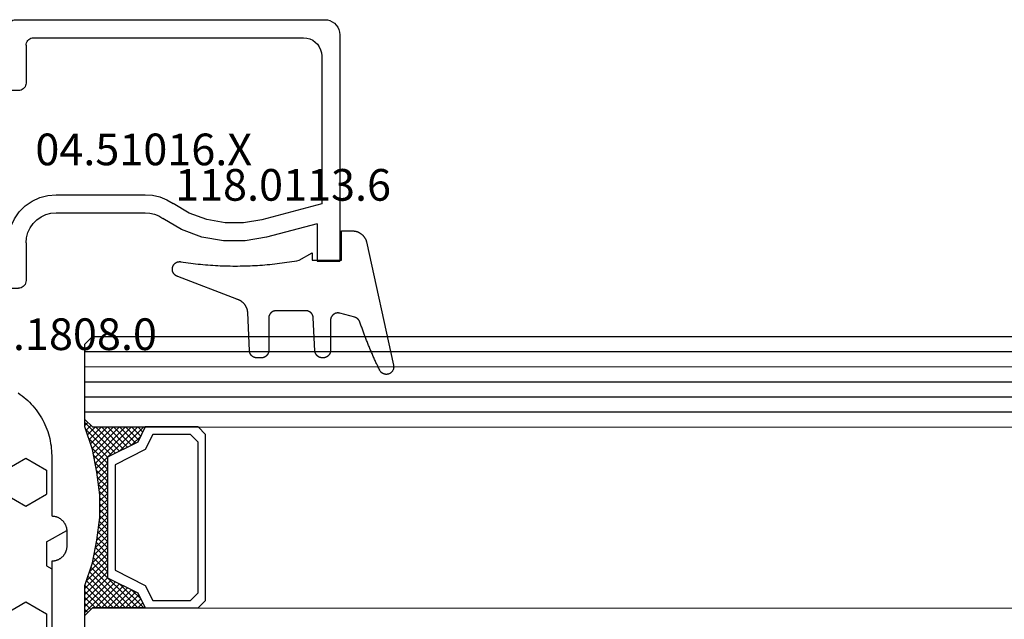
# Model space of a CAD drawing. Units: millimetres. Extents: x 0 to 4309, y -4503 to -50.
# Drawn here: x 2028 to 2093, y -4056 to -4016 of the extents above; entities that cross this region are included whole.
import ezdxf
from ezdxf.enums import TextEntityAlignment as Align

# ---------------------------------------------------------------- set-up
doc = ezdxf.new("R2010")
doc.units = ezdxf.units.MM
for name, color, linetype in [('CrossSectionsGlass', 4, 'Continuous'), ('CrossSectionsGums', 1, 'Continuous'), ('CrossSectionsProfils', 7, 'Continuous'), ('CrossSectionsTexts', 3, 'Continuous')]:
    doc.layers.add(name, color=color, linetype=linetype)
doc.styles.get("Standard").update_dxf_attribs({"font": 'complex.shx', "height": 60})

# ---------------------------------------------------------------- blocks, each defined once
blk = doc.blocks.new('42_mm_9', base_point=(900.65, -0.1))
at = {"layer": 'CrossSectionsGlass'}
for p, q in [((922.35, -18.6), (922.35, -23.6)), ((921.85, -24.1), (0.5, -24)), ((920.05, -25.7), (918.45, -24.1)), ((918.85, -24.1), (918.517, -24.433)), ((919.25, -24.1), (918.65, -24.7)), ((919.65, -24.1), (918.783, -24.967)), ((921.85, -27.1), (918.85, -24.1)), ((920.05, -24.1), (918.983, -25.167)), ((920.45, -24.1), (919.25, -25.3)), ((921.95, -26.8), (919.25, -24.1)), ((920.85, -24.1), (919.517, -25.433)), ((922.05, -26.5), (919.65, -24.1)), ((921.25, -24.1), (919.783, -25.567)), ((921.65, -24.1), (920.05, -25.7)), ((922.15, -26.2), (920.05, -24.1)), ((922.35, -23.8), (920.317, -25.833)), ((922.25, -25.9), (920.45, -24.1)), ((922.35, -25.6), (920.85, -24.1)), ((922.35, -25.2), (921.25, -24.1)), ((922.35, -24.8), (921.65, -24.1)), ((921.85, -24.1), (922.35, -23.6)), ((922.35, -24.4), (921.95, -24)), ((922.35, -24), (922.15, -23.8)), ((919.25, -25.3), (918.65, -24.7)), ((922.35, -24.2), (920.583, -25.967)), ((922.35, -24.6), (920.85, -26.1)), ((922.35, -25), (920.85, -26.5)), ((922.35, -25.4), (920.85, -26.9)), ((922.25, -25.9), (920.85, -27.3)), ((922.05, -26.5), (920.85, -27.7)), ((921.783, -27.433), (920.85, -26.5)), ((921.717, -27.767), (920.85, -26.9)), ((921.85, -27.1), (920.85, -28.1)), ((921.65, -28.1), (920.85, -27.3)), ((921.75, -27.6), (920.85, -28.5)), ((921.583, -28.433), (920.85, -27.7)), ((921.65, -28.1), (920.85, -28.9)), ((921.526, -28.776), (920.85, -28.1)), ((921.479, -29.129), (920.85, -28.5)), ((921.55, -28.6), (920.85, -29.3)), ((921.432, -29.482), (920.85, -28.9)), ((921.488, -29.062), (920.85, -29.7)), ((921.385, -29.835), (920.85, -29.3)), ((921.427, -29.523), (920.85, -30.1)), ((921.35, -30.2), (920.85, -29.7)), ((921.365, -29.985), (920.85, -30.5)), ((921.35, -30.6), (920.85, -30.1)), ((921.35, -30.4), (920.85, -30.9)), ((921.35, -31), (920.85, -30.5)), ((921.35, -30.8), (920.85, -31.3)), ((921.35, -31.4), (920.85, -30.9)), ((921.35, -31.2), (920.85, -31.7)), ((921.381, -31.831), (920.85, -31.3)), ((921.35, -31.6), (920.85, -32.1)), ((921.442, -32.292), (920.85, -31.7)), ((921.397, -31.953), (920.85, -32.5)), ((921.504, -32.754), (920.85, -32.1)), ((921.444, -32.306), (920.85, -32.9)), ((921.575, -33.225), (920.85, -32.5)), ((921.491, -32.659), (920.85, -33.3)), ((921.675, -33.725), (920.85, -32.9)), ((921.538, -33.012), (920.85, -33.7)), ((921.6, -33.35), (918.85, -36.1)), ((921.667, -33.683), (919.25, -36.1)), ((921.775, -34.225), (920.85, -33.3)), ((921.9, -34.75), (920.85, -33.7)), ((920.05, -34.5), (918.45, -36.1)), ((921.733, -34.017), (919.65, -36.1)), ((921.8, -34.35), (920.05, -36.1)), ((921.65, -36.1), (920.05, -34.5)), ((922.35, -36.4), (920.317, -34.367)), ((922.3, -35.95), (920.583, -34.233)), ((922.1, -35.35), (920.85, -34.1)), ((919.25, -34.9), (918.65, -35.5)), ((919.65, -36.1), (918.783, -35.233)), ((920.05, -36.1), (918.983, -35.033)), ((920.45, -36.1), (919.25, -34.9)), ((920.85, -36.1), (919.517, -34.767)), ((921.25, -36.1), (919.783, -34.633)), ((921.875, -34.675), (920.45, -36.1)), ((921.975, -34.975), (920.85, -36.1)), ((918.85, -36.1), (918.517, -35.767)), ((919.25, -36.1), (918.65, -35.5)), ((922.075, -35.275), (921.25, -36.1)), ((922.175, -35.575), (921.65, -36.1)), ((922.275, -35.875), (921.95, -36.2)), ((921.85, -36.1), (0.5, -36)), ((918.45, -36.1), (918.383, -36.033)), ((921.85, -36.1), (922.35, -36.6)), ((922.375, -36.175), (922.15, -36.4)), ((922.35, -37.1), (0, -37)), ((922.35, -36.6), (922.35, -41.6)), ((922.35, -38.1), (0, -38)), ((922.35, -39.1), (0, -39)), ((922.35, -40.1), (0, -40)), ((922.35, -41.1), (0, -41)), ((921.85, -42.1), (922.35, -41.6)), ((921.85, -42.1), (0.5, -42))]:
    blk.add_line(p, q, dxfattribs=at)
at = {"layer": 'CrossSectionsGlass', "flags": 128}
for points in [[(914.85, -24.1), (914.35, -24.6), (914.35, -35.6), (914.85, -36.1), (918.35, -36.1), (918.85, -35.1), (920.85, -34.1), (920.85, -26.1), (918.85, -25.1), (918.35, -24.1), (914.85, -24.1)], [(918.35, -36.1), (918.85, -35.1), (920.85, -34.1), (920.85, -26.1), (918.85, -25.1), (918.35, -24.1), (921.85, -24.1), (922.35, -23.6), (922.35, -25.6), (921.85, -27.1), (921.55, -28.6), (921.35, -30.1), (921.35, -31.6), (921.55, -33.1), (921.85, -34.6), (922.35, -36.1), (922.35, -36.6), (921.85, -36.1), (918.35, -36.1)], [(915.35, -24.6), (914.85, -25.1), (914.85, -35.1), (915.35, -35.6), (917.85, -35.6), (918.35, -34.6), (920.35, -33.6), (920.35, -26.6), (918.35, -25.6), (917.85, -24.6), (915.35, -24.6)]]:
    blk.add_lwpolyline(points, dxfattribs=at)
blk = doc.blocks.new('04_51016_X_TEXT_16', base_point=(2025.45, 57))
at = {"layer": 'CrossSectionsTexts'}
blk.add_text('04.51016.X', height=2.1, dxfattribs=at).set_placement((2035.95, 64.35), align=Align.CENTER)
blk = doc.blocks.new('04_51016_X', base_point=(1946.166, 1335.181))
at = {"layer": 'CrossSectionsProfils'}
for p, q in [((1923.493, 1352.166), (1923.324, 1352.121)), ((1923.666, 1352.181), (1923.493, 1352.166)), ((1944.166, 1352.181), (1923.666, 1352.181)), ((1944.253, 1352.173), (1944.166, 1352.181)), ((1944.337, 1352.151), (1944.253, 1352.173)), ((1944.416, 1352.114), (1944.337, 1352.151)), ((1922.727, 1351.523), (1922.682, 1351.355)), ((1922.8, 1351.681), (1922.727, 1351.523)), ((1922.9, 1351.824), (1922.8, 1351.681)), ((1923.024, 1351.947), (1922.9, 1351.824)), ((1923.166, 1352.047), (1923.024, 1351.947)), ((1923.324, 1352.121), (1923.166, 1352.047)), ((1944.488, 1352.064), (1944.416, 1352.114)), ((1944.549, 1352.002), (1944.488, 1352.064)), ((1944.599, 1351.931), (1944.549, 1352.002)), ((1944.636, 1351.852), (1944.599, 1351.931)), ((1944.659, 1351.768), (1944.636, 1351.852)), ((1944.666, 1351.681), (1944.659, 1351.768)), ((1944.666, 1351.681), (1944.666, 1348.681)), ((1922.682, 1351.355), (1922.666, 1351.181)), ((1922.666, 1351.181), (1922.666, 1336.181)), ((1924.656, 1350.909), (1924.466, 1350.82)), ((1924.858, 1350.963), (1924.656, 1350.909)), ((1925.066, 1350.981), (1924.858, 1350.963)), ((1942.966, 1350.981), (1925.066, 1350.981)), ((1943.053, 1350.973), (1942.966, 1350.981)), ((1943.137, 1350.951), (1943.053, 1350.973)), ((1943.216, 1350.914), (1943.137, 1350.951)), ((1943.288, 1350.864), (1943.216, 1350.914)), ((1943.349, 1350.802), (1943.288, 1350.864)), ((1923.939, 1350.191), (1923.885, 1349.989)), ((1924.027, 1350.381), (1923.939, 1350.191)), ((1924.147, 1350.552), (1924.027, 1350.381)), ((1924.295, 1350.7), (1924.147, 1350.552)), ((1924.466, 1350.82), (1924.295, 1350.7)), ((1943.399, 1350.731), (1943.349, 1350.802)), ((1943.436, 1350.652), (1943.399, 1350.731)), ((1943.459, 1350.568), (1943.436, 1350.652)), ((1943.466, 1350.481), (1943.459, 1350.568)), ((1943.466, 1350.481), (1943.466, 1347.981)), ((1923.885, 1349.989), (1923.866, 1349.781)), ((1923.866, 1349.781), (1923.866, 1339.981)), ((1946.166, 1348.681), (1946.608, 1349.122)), ((1946.635, 1349.145), (1946.608, 1349.122)), ((1946.665, 1349.162), (1946.635, 1349.145)), ((1946.698, 1349.174), (1946.665, 1349.162)), ((1946.732, 1349.18), (1946.698, 1349.174)), ((1946.767, 1349.18), (1946.732, 1349.18)), ((1946.801, 1349.174), (1946.767, 1349.18)), ((1946.834, 1349.162), (1946.801, 1349.174)), ((1946.864, 1349.145), (1946.834, 1349.162)), ((1946.891, 1349.122), (1946.864, 1349.145)), ((1946.891, 1349.122), (1948.191, 1347.822)), ((1946.166, 1348.681), (1944.666, 1348.681)), ((1943.466, 1347.981), (1943.474, 1347.894)), ((1943.474, 1347.894), (1943.497, 1347.81)), ((1943.497, 1347.81), (1943.533, 1347.731)), ((1943.533, 1347.731), (1943.583, 1347.66)), ((1943.583, 1347.66), (1943.645, 1347.598)), ((1943.645, 1347.598), (1943.716, 1347.548)), ((1948.214, 1347.795), (1948.191, 1347.822)), ((1948.207, 1347.558), (1948.226, 1347.588)), ((1948.232, 1347.763), (1948.214, 1347.795)), ((1948.226, 1347.588), (1948.24, 1347.622)), ((1948.244, 1347.729), (1948.232, 1347.763)), ((1948.24, 1347.622), (1948.248, 1347.657)), ((1948.249, 1347.693), (1948.244, 1347.729)), ((1948.248, 1347.657), (1948.249, 1347.693)), ((1943.716, 1347.548), (1943.795, 1347.511)), ((1943.795, 1347.511), (1943.88, 1347.489)), ((1943.88, 1347.489), (1943.966, 1347.481)), ((1943.966, 1347.481), (1948.049, 1347.481)), ((1948.049, 1347.481), (1948.085, 1347.484)), ((1948.085, 1347.484), (1948.12, 1347.494)), ((1948.12, 1347.494), (1948.153, 1347.51)), ((1948.153, 1347.51), (1948.182, 1347.531)), ((1948.182, 1347.531), (1948.207, 1347.558)), ((1934.592, 1340.428), (1934.133, 1340.241)), ((1935.074, 1340.543), (1934.592, 1340.428)), ((1935.568, 1340.581), (1935.074, 1340.543)), ((1941.466, 1340.581), (1935.568, 1340.581)), ((1942.022, 1340.532), (1941.466, 1340.581)), ((1942.561, 1340.388), (1942.022, 1340.532)), ((1923.866, 1339.981), (1927.828, 1338.92)), ((1932.646, 1339.359), (1933.708, 1339.985)), ((1934.133, 1340.241), (1933.708, 1339.985)), ((1943.066, 1340.152), (1942.561, 1340.388)), ((1943.523, 1339.832), (1943.066, 1340.152)), ((1943.918, 1339.438), (1943.523, 1339.832)), ((1931.49, 1338.93), (1932.646, 1339.359)), ((1934.671, 1339.169), (1934.406, 1339.009)), ((1934.958, 1339.286), (1934.671, 1339.169)), ((1935.26, 1339.357), (1934.958, 1339.286)), ((1935.568, 1339.381), (1935.26, 1339.357)), ((1941.466, 1339.381), (1935.568, 1339.381)), ((1941.814, 1339.351), (1941.466, 1339.381)), ((1942.151, 1339.26), (1941.814, 1339.351)), ((1942.466, 1339.113), (1942.151, 1339.26)), ((1942.752, 1338.913), (1942.466, 1339.113)), ((1944.238, 1338.981), (1943.918, 1339.438)), ((1924.166, 1338.658), (1927.517, 1337.76)), ((1924.166, 1338.658), (1924.166, 1336.181)), ((1927.828, 1338.92), (1929.043, 1338.707)), ((1929.043, 1338.707), (1930.276, 1338.71)), ((1930.276, 1338.71), (1931.49, 1338.93)), ((1933.161, 1338.276), (1934.406, 1339.009)), ((1942.999, 1338.667), (1942.752, 1338.913)), ((1943.199, 1338.381), (1942.999, 1338.667)), ((1944.473, 1338.476), (1944.238, 1338.981)), ((1944.618, 1337.937), (1944.473, 1338.476)), ((1931.807, 1337.773), (1933.161, 1338.276)), ((1943.346, 1338.065), (1943.199, 1338.381)), ((1943.436, 1337.728), (1943.346, 1338.065)), ((1944.666, 1337.381), (1944.618, 1337.937)), ((1927.517, 1337.76), (1928.94, 1337.511)), ((1928.94, 1337.511), (1930.385, 1337.515)), ((1930.385, 1337.515), (1931.807, 1337.773)), ((1943.466, 1337.381), (1943.436, 1337.728)), ((1943.466, 1337.381), (1943.466, 1334.881)), ((1944.666, 1337.381), (1944.666, 1336.081)), ((1924.166, 1336.181), (1922.666, 1336.181)), ((1944.666, 1336.081), (1944.674, 1335.994)), ((1944.674, 1335.994), (1944.697, 1335.91)), ((1944.697, 1335.91), (1944.733, 1335.831)), ((1944.733, 1335.831), (1944.783, 1335.76)), ((1944.783, 1335.76), (1944.845, 1335.698)), ((1944.845, 1335.698), (1944.916, 1335.648)), ((1944.916, 1335.648), (1944.995, 1335.611)), ((1944.995, 1335.611), (1945.08, 1335.589)), ((1945.08, 1335.589), (1945.166, 1335.581)), ((1948.166, 1335.581), (1945.166, 1335.581)), ((1948.253, 1335.573), (1948.166, 1335.581)), ((1948.337, 1335.551), (1948.253, 1335.573)), ((1948.416, 1335.514), (1948.337, 1335.551)), ((1948.488, 1335.464), (1948.416, 1335.514)), ((1948.549, 1335.402), (1948.488, 1335.464)), ((1948.599, 1335.331), (1948.549, 1335.402)), ((1948.636, 1335.252), (1948.599, 1335.331)), ((1948.659, 1335.168), (1948.636, 1335.252)), ((1943.466, 1334.881), (1943.474, 1334.794)), ((1943.474, 1334.794), (1943.497, 1334.71)), ((1943.497, 1334.71), (1943.533, 1334.631)), ((1943.533, 1334.631), (1943.583, 1334.56)), ((1943.583, 1334.56), (1943.645, 1334.498)), ((1948.666, 1335.081), (1948.659, 1335.168)), ((1948.666, 1335.081), (1948.666, 1334.393)), ((1943.645, 1334.498), (1943.716, 1334.448)), ((1943.716, 1334.448), (1943.795, 1334.411)), ((1943.795, 1334.411), (1943.88, 1334.389)), ((1943.88, 1334.389), (1943.966, 1334.381)), ((1945.966, 1334.381), (1943.966, 1334.381)), ((1946.001, 1334.378), (1945.966, 1334.381)), ((1946.035, 1334.369), (1946.001, 1334.378)), ((1946.066, 1334.354), (1946.035, 1334.369)), ((1946.095, 1334.334), (1946.066, 1334.354)), ((1946.12, 1334.31), (1946.095, 1334.334)), ((1946.14, 1334.281), (1946.12, 1334.31)), ((1946.154, 1334.249), (1946.14, 1334.281)), ((1946.163, 1334.216), (1946.154, 1334.249)), ((1946.166, 1334.181), (1946.163, 1334.216)), ((1946.166, 1334.181), (1946.166, 1333.181)), ((1946.616, 1332.921), (1948.416, 1333.96)), ((1948.416, 1333.96), (1948.488, 1334.01)), ((1948.488, 1334.01), (1948.549, 1334.072)), ((1948.549, 1334.072), (1948.599, 1334.143)), ((1948.599, 1334.143), (1948.636, 1334.222)), ((1948.636, 1334.222), (1948.659, 1334.307)), ((1948.659, 1334.307), (1948.666, 1334.393)), ((1946.166, 1333.181), (1946.171, 1333.129)), ((1946.171, 1333.129), (1946.185, 1333.078)), ((1946.185, 1333.078), (1946.207, 1333.031)), ((1946.207, 1333.031), (1946.237, 1332.988)), ((1946.237, 1332.988), (1946.274, 1332.951)), ((1946.274, 1332.951), (1946.316, 1332.921)), ((1946.316, 1332.921), (1946.364, 1332.899)), ((1946.364, 1332.899), (1946.414, 1332.886)), ((1946.414, 1332.886), (1946.466, 1332.881)), ((1946.466, 1332.881), (1946.519, 1332.886)), ((1946.519, 1332.886), (1946.569, 1332.899)), ((1946.569, 1332.899), (1946.616, 1332.921))]:
    blk.add_line(p, q, dxfattribs=at)
blk = doc.blocks.new('118_0113_6_TEXT_16', base_point=(2048.95, 58))
at = {"layer": 'CrossSectionsTexts'}
blk.add_text('118.0113.6', height=2.1, dxfattribs=at).set_placement((2045.184, 62), align=Align.CENTER)
blk = doc.blocks.new('118_0113_6', base_point=(1461.999, 1136.215))
at = {"layer": 'CrossSectionsGums', "color": 252, "true_color": 0x848484, "flags": 128}
blk.add_lwpolyline([(1461.38, 1132.285), (1461.38, 1130.288), (1461.38, 1130.272), (1461.379, 1130.256), (1461.378, 1130.24), (1461.376, 1130.224), (1461.374, 1130.208), (1461.371, 1130.192), (1461.367, 1130.177), (1461.364, 1130.161), (1461.359, 1130.146), (1461.354, 1130.131), (1461.349, 1130.116), (1461.343, 1130.101), (1461.337, 1130.086), (1461.33, 1130.072), (1461.323, 1130.058), (1461.315, 1130.044), (1461.307, 1130.03), (1461.298, 1130.017), (1461.289, 1130.004), (1461.279, 1129.991), (1461.269, 1129.978), (1461.259, 1129.966), (1461.248, 1129.954), (1461.237, 1129.943), (1461.226, 1129.932), (1461.214, 1129.921), (1461.202, 1129.911), (1461.189, 1129.901), (1461.177, 1129.891), (1461.163, 1129.882), (1461.15, 1129.874), (1461.136, 1129.865), (1461.122, 1129.858), (1461.108, 1129.85), (1461.094, 1129.844), (1461.079, 1129.837), (1461.064, 1129.831), (1461.049, 1129.826), (1461.034, 1129.821), (1461.019, 1129.817), (1461.003, 1129.813), (1460.988, 1129.809), (1460.972, 1129.807), (1460.956, 1129.804), (1460.94, 1129.802), (1460.925, 1129.801), (1460.909, 1129.8), (1460.893, 1129.8), (1460.893, 1129.8), (1460.836, 1129.8), (1460.821, 1129.8), (1460.805, 1129.801), (1460.79, 1129.802), (1460.775, 1129.804), (1460.76, 1129.806), (1460.744, 1129.809), (1460.729, 1129.812), (1460.714, 1129.816), (1460.699, 1129.82), (1460.685, 1129.824), (1460.67, 1129.829), (1460.656, 1129.835), (1460.641, 1129.841), (1460.627, 1129.847), (1460.614, 1129.854), (1460.6, 1129.861), (1460.587, 1129.869), (1460.573, 1129.877), (1460.561, 1129.886), (1460.548, 1129.894), (1460.536, 1129.904), (1460.524, 1129.913), (1460.512, 1129.924), (1460.501, 1129.934), (1460.49, 1129.945), (1460.479, 1129.956), (1460.469, 1129.967), (1460.459, 1129.979), (1460.449, 1129.991), (1460.44, 1130.004), (1460.431, 1130.016), (1460.423, 1130.029), (1460.415, 1130.042), (1460.407, 1130.056), (1460.4, 1130.07), (1460.394, 1130.083), (1460.387, 1130.098), (1460.382, 1130.112), (1460.376, 1130.126), (1460.371, 1130.141), (1460.367, 1130.156), (1460.363, 1130.171), (1460.36, 1130.186), (1460.357, 1130.201), (1460.354, 1130.216), (1460.352, 1130.231), (1460.351, 1130.247), (1460.349, 1130.262), (1460.349, 1130.262), (1460.234, 1132.458), (1460.233, 1132.473), (1460.232, 1132.489), (1460.23, 1132.504), (1460.227, 1132.519), (1460.224, 1132.534), (1460.221, 1132.549), (1460.217, 1132.564), (1460.212, 1132.579), (1460.208, 1132.594), (1460.202, 1132.608), (1460.196, 1132.623), (1460.19, 1132.637), (1460.184, 1132.651), (1460.176, 1132.664), (1460.169, 1132.678), (1460.161, 1132.691), (1460.153, 1132.704), (1460.144, 1132.717), (1460.135, 1132.729), (1460.125, 1132.741), (1460.115, 1132.753), (1460.105, 1132.764), (1460.094, 1132.775), (1460.083, 1132.786), (1460.072, 1132.797), (1460.06, 1132.807), (1460.048, 1132.816), (1460.036, 1132.826), (1460.023, 1132.835), (1460.01, 1132.843), (1459.997, 1132.851), (1459.984, 1132.859), (1459.97, 1132.866), (1459.956, 1132.873), (1459.942, 1132.879), (1459.928, 1132.885), (1459.914, 1132.891), (1459.899, 1132.896), (1459.884, 1132.9), (1459.87, 1132.905), (1459.855, 1132.908), (1459.84, 1132.911), (1459.824, 1132.914), (1459.809, 1132.916), (1459.794, 1132.918), (1459.778, 1132.919), (1459.763, 1132.92), (1459.748, 1132.92), (1459.748, 1132.92), (1457.773, 1132.92), (1457.757, 1132.92), (1457.741, 1132.919), (1457.725, 1132.918), (1457.709, 1132.916), (1457.693, 1132.914), (1457.678, 1132.911), (1457.662, 1132.907), (1457.646, 1132.903), (1457.631, 1132.899), (1457.616, 1132.894), (1457.601, 1132.889), (1457.586, 1132.883), (1457.571, 1132.877), (1457.557, 1132.87), (1457.543, 1132.863), (1457.529, 1132.855), (1457.515, 1132.847), (1457.502, 1132.838), (1457.489, 1132.829), (1457.476, 1132.819), (1457.463, 1132.809), (1457.451, 1132.799), (1457.439, 1132.788), (1457.428, 1132.777), (1457.417, 1132.766), (1457.406, 1132.754), (1457.396, 1132.742), (1457.386, 1132.729), (1457.376, 1132.717), (1457.367, 1132.703), (1457.359, 1132.69), (1457.35, 1132.676), (1457.343, 1132.662), (1457.335, 1132.648), (1457.329, 1132.634), (1457.322, 1132.619), (1457.316, 1132.604), (1457.311, 1132.589), (1457.306, 1132.574), (1457.302, 1132.559), (1457.298, 1132.543), (1457.295, 1132.528), (1457.292, 1132.512), (1457.289, 1132.496), (1457.288, 1132.48), (1457.286, 1132.464), (1457.285, 1132.449), (1457.285, 1132.433), (1457.285, 1132.433), (1457.285, 1130.288), (1457.285, 1130.272), (1457.284, 1130.256), (1457.283, 1130.24), (1457.281, 1130.224), (1457.279, 1130.208), (1457.276, 1130.192), (1457.272, 1130.177), (1457.269, 1130.161), (1457.264, 1130.146), (1457.259, 1130.131), (1457.254, 1130.116), (1457.248, 1130.101), (1457.242, 1130.086), (1457.235, 1130.072), (1457.228, 1130.058), (1457.22, 1130.044), (1457.212, 1130.03), (1457.203, 1130.017), (1457.194, 1130.004), (1457.184, 1129.991), (1457.174, 1129.978), (1457.164, 1129.966), (1457.153, 1129.954), (1457.142, 1129.943), (1457.131, 1129.932), (1457.119, 1129.921), (1457.107, 1129.911), (1457.094, 1129.901), (1457.082, 1129.891), (1457.068, 1129.882), (1457.055, 1129.874), (1457.041, 1129.865), (1457.027, 1129.858), (1457.013, 1129.85), (1456.999, 1129.844), (1456.984, 1129.837), (1456.969, 1129.831), (1456.954, 1129.826), (1456.939, 1129.821), (1456.924, 1129.817), (1456.908, 1129.813), (1456.893, 1129.809), (1456.877, 1129.807), (1456.861, 1129.804), (1456.845, 1129.802), (1456.83, 1129.801), (1456.814, 1129.8), (1456.798, 1129.8), (1456.798, 1129.8), (1456.495, 1129.8), (1456.48, 1129.8), (1456.465, 1129.801), (1456.45, 1129.802), (1456.435, 1129.804), (1456.42, 1129.806), (1456.404, 1129.809), (1456.39, 1129.812), (1456.375, 1129.815), (1456.36, 1129.819), (1456.345, 1129.824), (1456.331, 1129.829), (1456.317, 1129.834), (1456.303, 1129.84), (1456.289, 1129.846), (1456.275, 1129.853), (1456.262, 1129.86), (1456.248, 1129.867), (1456.235, 1129.875), (1456.223, 1129.884), (1456.21, 1129.892), (1456.198, 1129.901), (1456.186, 1129.911), (1456.174, 1129.921), (1456.163, 1129.931), (1456.152, 1129.942), (1456.141, 1129.953), (1456.131, 1129.964), (1456.121, 1129.975), (1456.111, 1129.987), (1456.102, 1129.999), (1456.093, 1130.012), (1456.085, 1130.024), (1456.077, 1130.037), (1456.069, 1130.051), (1456.062, 1130.064), (1456.055, 1130.078), (1456.049, 1130.092), (1456.043, 1130.106), (1456.038, 1130.12), (1456.033, 1130.134), (1456.028, 1130.149), (1456.024, 1130.163), (1456.02, 1130.178), (1456.017, 1130.193), (1456.014, 1130.208), (1456.012, 1130.223), (1456.01, 1130.238), (1456.009, 1130.254), (1456.009, 1130.254), (1455.896, 1132.805), (1455.894, 1132.831), (1455.891, 1132.856), (1455.888, 1132.88), (1455.884, 1132.905), (1455.879, 1132.93), (1455.874, 1132.955), (1455.868, 1132.979), (1455.861, 1133.003), (1455.854, 1133.028), (1455.846, 1133.051), (1455.838, 1133.075), (1455.829, 1133.099), (1455.819, 1133.122), (1455.809, 1133.145), (1455.798, 1133.168), (1455.787, 1133.19), (1455.775, 1133.212), (1455.762, 1133.234), (1455.749, 1133.256), (1455.735, 1133.277), (1455.721, 1133.298), (1455.706, 1133.318), (1455.691, 1133.338), (1455.675, 1133.358), (1455.659, 1133.377), (1455.642, 1133.396), (1455.625, 1133.414), (1455.607, 1133.432), (1455.589, 1133.449), (1455.571, 1133.466), (1455.552, 1133.483), (1455.532, 1133.499), (1455.512, 1133.514), (1455.492, 1133.529), (1455.472, 1133.544), (1455.451, 1133.557), (1455.429, 1133.571), (1455.408, 1133.584), (1455.386, 1133.596), (1455.363, 1133.607), (1455.341, 1133.618), (1455.318, 1133.629), (1455.295, 1133.639), (1455.271, 1133.648), (1455.248, 1133.657), (1455.224, 1133.665), (1455.2, 1133.672), (1455.175, 1133.679), (1455.175, 1133.679), (1451.26, 1135.193), (1451.247, 1135.197), (1451.235, 1135.201), (1451.222, 1135.205), (1451.21, 1135.21), (1451.197, 1135.215), (1451.185, 1135.22), (1451.173, 1135.226), (1451.161, 1135.232), (1451.15, 1135.238), (1451.138, 1135.245), (1451.127, 1135.252), (1451.116, 1135.259), (1451.105, 1135.266), (1451.094, 1135.274), (1451.083, 1135.282), (1451.073, 1135.291), (1451.063, 1135.299), (1451.053, 1135.308), (1451.044, 1135.318), (1451.034, 1135.327), (1451.025, 1135.337), (1451.016, 1135.347), (1451.008, 1135.357), (1451, 1135.367), (1450.992, 1135.378), (1450.984, 1135.389), (1450.977, 1135.4), (1450.97, 1135.411), (1450.963, 1135.423), (1450.956, 1135.434), (1450.95, 1135.446), (1450.945, 1135.458), (1450.939, 1135.47), (1450.934, 1135.483), (1450.929, 1135.495), (1450.925, 1135.507), (1450.921, 1135.52), (1450.917, 1135.533), (1450.914, 1135.546), (1450.91, 1135.559), (1450.908, 1135.572), (1450.905, 1135.585), (1450.903, 1135.598), (1450.902, 1135.611), (1450.901, 1135.624), (1450.9, 1135.638), (1450.899, 1135.651), (1450.899, 1135.664), (1450.899, 1135.664), (1450.899, 1135.688), (1450.899, 1135.705), (1450.9, 1135.723), (1450.902, 1135.74), (1450.904, 1135.758), (1450.907, 1135.775), (1450.91, 1135.792), (1450.914, 1135.809), (1450.919, 1135.826), (1450.924, 1135.843), (1450.93, 1135.86), (1450.937, 1135.876), (1450.944, 1135.892), (1450.951, 1135.908), (1450.959, 1135.923), (1450.968, 1135.938), (1450.977, 1135.953), (1450.987, 1135.968), (1450.998, 1135.982), (1451.008, 1135.996), (1451.02, 1136.009), (1451.031, 1136.022), (1451.044, 1136.035), (1451.056, 1136.047), (1451.07, 1136.058), (1451.083, 1136.07), (1451.097, 1136.08), (1451.111, 1136.09), (1451.126, 1136.1), (1451.141, 1136.109), (1451.156, 1136.118), (1451.172, 1136.126), (1451.188, 1136.133), (1451.204, 1136.14), (1451.22, 1136.146), (1451.237, 1136.152), (1451.254, 1136.157), (1451.271, 1136.161), (1451.288, 1136.165), (1451.305, 1136.169), (1451.322, 1136.171), (1451.34, 1136.173), (1451.357, 1136.175), (1451.375, 1136.175), (1451.392, 1136.175), (1451.41, 1136.175), (1451.427, 1136.174), (1451.445, 1136.172), (1451.462, 1136.17), (1451.462, 1136.17), (1451.624, 1136.145), (1451.787, 1136.121), (1451.949, 1136.098), (1452.112, 1136.077), (1452.275, 1136.056), (1452.438, 1136.037), (1452.601, 1136.019), (1452.765, 1136.002), (1452.928, 1135.986), (1453.092, 1135.972), (1453.255, 1135.958), (1453.419, 1135.946), (1453.583, 1135.935), (1453.747, 1135.925), (1453.91, 1135.916), (1454.074, 1135.908), (1454.238, 1135.901), (1454.403, 1135.896), (1454.567, 1135.891), (1454.731, 1135.888), (1454.895, 1135.886), (1455.059, 1135.885), (1455.223, 1135.885), (1455.388, 1135.887), (1455.552, 1135.889), (1455.716, 1135.893), (1455.88, 1135.898), (1456.044, 1135.904), (1456.208, 1135.911), (1456.372, 1135.919), (1456.536, 1135.929), (1456.7, 1135.939), (1456.863, 1135.951), (1457.027, 1135.964), (1457.191, 1135.978), (1457.354, 1135.993), (1457.518, 1136.009), (1457.681, 1136.027), (1457.844, 1136.045), (1458.007, 1136.065), (1458.17, 1136.086), (1458.332, 1136.108), (1458.495, 1136.131), (1458.657, 1136.155), (1458.82, 1136.181), (1458.982, 1136.207), (1459.143, 1136.235), (1459.305, 1136.264), (1459.305, 1136.264), (1460.161, 1136.753), (1460.161, 1136.265), (1462.111, 1136.265), (1462.111, 1138.215), (1462.822, 1138.215), (1462.849, 1138.215), (1462.876, 1138.214), (1462.902, 1138.212), (1462.929, 1138.209), (1462.955, 1138.206), (1462.982, 1138.202), (1463.008, 1138.197), (1463.034, 1138.192), (1463.06, 1138.186), (1463.086, 1138.179), (1463.111, 1138.171), (1463.137, 1138.163), (1463.162, 1138.154), (1463.187, 1138.144), (1463.211, 1138.134), (1463.236, 1138.123), (1463.26, 1138.112), (1463.283, 1138.099), (1463.307, 1138.086), (1463.33, 1138.073), (1463.352, 1138.059), (1463.375, 1138.044), (1463.396, 1138.028), (1463.418, 1138.012), (1463.439, 1137.996), (1463.459, 1137.979), (1463.479, 1137.961), (1463.498, 1137.943), (1463.517, 1137.924), (1463.536, 1137.905), (1463.554, 1137.885), (1463.571, 1137.865), (1463.588, 1137.844), (1463.604, 1137.823), (1463.62, 1137.801), (1463.635, 1137.779), (1463.649, 1137.757), (1463.663, 1137.734), (1463.676, 1137.711), (1463.689, 1137.687), (1463.701, 1137.663), (1463.712, 1137.639), (1463.723, 1137.615), (1463.733, 1137.59), (1463.742, 1137.565), (1463.75, 1137.54), (1463.758, 1137.514), (1463.765, 1137.488), (1463.765, 1137.488), (1465.551, 1129.315), (1465.558, 1129.286), (1465.562, 1129.257), (1465.566, 1129.227), (1465.567, 1129.197), (1465.566, 1129.167), (1465.564, 1129.137), (1465.56, 1129.108), (1465.554, 1129.078), (1465.546, 1129.049), (1465.536, 1129.021), (1465.525, 1128.993), (1465.512, 1128.966), (1465.497, 1128.94), (1465.481, 1128.915), (1465.464, 1128.891), (1465.445, 1128.868), (1465.424, 1128.846), (1465.402, 1128.826), (1465.379, 1128.807), (1465.355, 1128.789), (1465.33, 1128.773), (1465.304, 1128.758), (1465.277, 1128.745), (1465.249, 1128.734), (1465.221, 1128.724), (1465.192, 1128.717), (1465.163, 1128.711), (1465.133, 1128.707), (1465.103, 1128.704), (1465.073, 1128.704), (1465.043, 1128.705), (1465.014, 1128.708), (1464.984, 1128.713), (1464.955, 1128.72), (1464.926, 1128.728), (1464.898, 1128.738), (1464.871, 1128.75), (1464.844, 1128.764), (1464.818, 1128.779), (1464.794, 1128.796), (1464.77, 1128.814), (1464.747, 1128.834), (1464.726, 1128.855), (1464.706, 1128.877), (1464.688, 1128.901), (1464.671, 1128.925), (1464.655, 1128.951), (1464.641, 1128.977), (1464.641, 1128.977), (1464.61, 1129.042), (1464.578, 1129.107), (1464.547, 1129.172), (1464.516, 1129.237), (1464.486, 1129.302), (1464.455, 1129.367), (1464.425, 1129.433), (1464.394, 1129.498), (1464.364, 1129.563), (1464.334, 1129.629), (1464.304, 1129.695), (1464.275, 1129.76), (1464.245, 1129.826), (1464.216, 1129.892), (1464.187, 1129.958), (1464.158, 1130.024), (1464.13, 1130.09), (1464.101, 1130.156), (1464.073, 1130.222), (1464.045, 1130.288), (1464.017, 1130.355), (1463.989, 1130.421), (1463.961, 1130.488), (1463.934, 1130.554), (1463.906, 1130.621), (1463.879, 1130.688), (1463.852, 1130.754), (1463.825, 1130.821), (1463.799, 1130.888), (1463.772, 1130.955), (1463.746, 1131.022), (1463.72, 1131.089), (1463.694, 1131.157), (1463.669, 1131.224), (1463.643, 1131.291), (1463.618, 1131.359), (1463.592, 1131.426), (1463.567, 1131.494), (1463.543, 1131.561), (1463.518, 1131.629), (1463.494, 1131.697), (1463.469, 1131.764), (1463.445, 1131.832), (1463.421, 1131.9), (1463.398, 1131.968), (1463.374, 1132.036), (1463.351, 1132.104), (1463.327, 1132.173), (1463.327, 1132.173), (1463.324, 1132.182), (1463.32, 1132.191), (1463.316, 1132.2), (1463.312, 1132.209), (1463.308, 1132.218), (1463.303, 1132.227), (1463.298, 1132.236), (1463.294, 1132.245), (1463.289, 1132.253), (1463.283, 1132.262), (1463.278, 1132.27), (1463.273, 1132.278), (1463.267, 1132.287), (1463.261, 1132.295), (1463.255, 1132.303), (1463.249, 1132.311), (1463.243, 1132.318), (1463.237, 1132.326), (1463.23, 1132.333), (1463.224, 1132.341), (1463.217, 1132.348), (1463.21, 1132.355), (1463.203, 1132.362), (1463.196, 1132.369), (1463.188, 1132.376), (1463.181, 1132.382), (1463.173, 1132.389), (1463.166, 1132.395), (1463.158, 1132.401), (1463.15, 1132.407), (1463.142, 1132.413), (1463.134, 1132.419), (1463.126, 1132.425), (1463.117, 1132.43), (1463.109, 1132.435), (1463.1, 1132.44), (1463.092, 1132.445), (1463.083, 1132.45), (1463.074, 1132.455), (1463.065, 1132.459), (1463.056, 1132.463), (1463.047, 1132.467), (1463.038, 1132.471), (1463.029, 1132.475), (1463.02, 1132.479), (1463.01, 1132.482), (1463.001, 1132.485), (1462.991, 1132.488), (1462.991, 1132.488), (1461.994, 1132.756), (1461.976, 1132.76), (1461.958, 1132.764), (1461.939, 1132.767), (1461.921, 1132.769), (1461.902, 1132.771), (1461.884, 1132.772), (1461.865, 1132.772), (1461.846, 1132.772), (1461.828, 1132.771), (1461.809, 1132.769), (1461.791, 1132.766), (1461.773, 1132.763), (1461.754, 1132.759), (1461.736, 1132.754), (1461.719, 1132.749), (1461.701, 1132.743), (1461.684, 1132.736), (1461.666, 1132.729), (1461.65, 1132.721), (1461.633, 1132.712), (1461.617, 1132.703), (1461.601, 1132.693), (1461.586, 1132.683), (1461.571, 1132.672), (1461.556, 1132.66), (1461.542, 1132.648), (1461.529, 1132.635), (1461.516, 1132.622), (1461.503, 1132.608), (1461.491, 1132.594), (1461.479, 1132.579), (1461.468, 1132.564), (1461.458, 1132.549), (1461.448, 1132.533), (1461.439, 1132.517), (1461.43, 1132.5), (1461.423, 1132.484), (1461.415, 1132.466), (1461.409, 1132.449), (1461.403, 1132.431), (1461.397, 1132.413), (1461.393, 1132.395), (1461.389, 1132.377), (1461.386, 1132.359), (1461.383, 1132.34), (1461.382, 1132.322), (1461.381, 1132.303), (1461.38, 1132.285), (1461.38, 1132.285)], dxfattribs=at)
blk = doc.blocks.new('240_1808_0_TEXT_15', base_point=(2023.05, 50.1))
at = {"layer": 'CrossSectionsTexts'}
blk.add_text('240.1808.0', height=2.1, dxfattribs=at).set_placement((2029.67, 52.1), align=Align.CENTER)
blk = doc.blocks.new('240_1808_0', base_point=(4.535, -8.326))
at = {"layer": 'CrossSectionsGums', "color": 252, "true_color": 0x848484}
for p, q in [((8.249, -14.288), (9.624, -13.494)), ((9.624, -13.494), (10.999, -14.288)), ((10.999, -14.288), (10.999, -15.875)), ((8.249, -15.875), (9.624, -16.669)), ((9.624, -16.669), (10.999, -15.875)), ((10.999, -19.05), (12.334, -18.279)), ((10.999, -19.05), (10.999, -20.638)), ((10.999, -20.638), (11.335, -20.832)), ((8.335, -23.763), (9.624, -23.019)), ((9.624, -23.019), (10.999, -23.813)), ((10.999, -23.813), (10.999, -25.4))]:
    blk.add_line(p, q, dxfattribs=at)
at = {"layer": 'CrossSectionsGums', "color": 252, "true_color": 0x848484, "flags": 128}
blk.add_lwpolyline([(9.113, -9.169), (9.247, -9.262), (9.379, -9.359), (9.507, -9.461), (9.632, -9.567), (9.753, -9.677), (9.87, -9.79), (9.984, -9.908), (10.094, -10.029), (10.2, -10.154), (10.302, -10.282), (10.399, -10.413), (10.492, -10.548), (10.581, -10.686), (10.665, -10.826), (10.745, -10.969), (10.819, -11.114), (10.889, -11.262), (10.954, -11.412), (11.014, -11.565), (11.07, -11.719), (11.12, -11.874), (11.165, -12.032), (11.204, -12.19), (11.239, -12.35), (11.268, -12.511), (11.292, -12.673), (11.311, -12.836), (11.324, -12.999), (11.332, -13.162), (11.335, -13.326), (11.335, -13.326), (11.335, -17.326), (11.368, -17.326), (11.4, -17.328), (11.433, -17.331), (11.465, -17.334), (11.498, -17.339), (11.53, -17.345), (11.562, -17.352), (11.594, -17.36), (11.625, -17.369), (11.656, -17.379), (11.687, -17.39), (11.718, -17.402), (11.748, -17.415), (11.777, -17.429), (11.806, -17.444), (11.835, -17.46), (11.863, -17.477), (11.89, -17.494), (11.917, -17.513), (11.944, -17.533), (11.969, -17.553), (11.994, -17.574), (12.018, -17.596), (12.042, -17.619), (12.065, -17.642), (12.087, -17.667), (12.108, -17.691), (12.128, -17.717), (12.148, -17.743), (12.166, -17.77), (12.184, -17.798), (12.201, -17.826), (12.217, -17.854), (12.232, -17.884), (12.246, -17.913), (12.259, -17.943), (12.271, -17.974), (12.282, -18.004), (12.292, -18.036), (12.301, -18.067), (12.309, -18.099), (12.316, -18.131), (12.322, -18.163), (12.326, -18.195), (12.33, -18.228), (12.333, -18.26), (12.334, -18.293), (12.335, -18.326), (12.335, -18.326), (12.335, -19.326), (12.334, -19.359), (12.333, -19.391), (12.33, -19.424), (12.326, -19.456), (12.322, -19.489), (12.316, -19.521), (12.309, -19.553), (12.301, -19.585), (12.292, -19.616), (12.282, -19.647), (12.271, -19.678), (12.259, -19.709), (12.246, -19.739), (12.232, -19.768), (12.217, -19.797), (12.201, -19.826), (12.184, -19.854), (12.166, -19.881), (12.148, -19.908), (12.128, -19.935), (12.108, -19.96), (12.087, -19.985), (12.065, -20.009), (12.042, -20.033), (12.018, -20.056), (11.994, -20.078), (11.969, -20.099), (11.944, -20.119), (11.917, -20.139), (11.89, -20.157), (11.863, -20.175), (11.835, -20.192), (11.806, -20.208), (11.777, -20.223), (11.748, -20.237), (11.718, -20.25), (11.687, -20.262), (11.656, -20.273), (11.625, -20.283), (11.594, -20.292), (11.562, -20.3), (11.53, -20.307), (11.498, -20.313), (11.465, -20.317), (11.433, -20.321), (11.4, -20.324), (11.368, -20.325), (11.335, -20.326), (11.335, -20.326), (11.335, -26.826)], dxfattribs=at)
blk = doc.blocks.new('CS_22HORL1')
at = {"layer": 'CrossSectionsGlass', "rotation": 180}
blk.add_blockref('42_mm_9', (2053.75, 11), dxfattribs=at)
at = {"layer": 'CrossSectionsGums'}
for name, p in [('118_0113_6', (2048.95, 58)), ('240_1808_0', (2023.05, 50.1))]:
    blk.add_blockref(name, p, dxfattribs=at)
at = {"layer": 'CrossSectionsProfils', "yscale": -1, "rotation": 180}
blk.add_blockref('04_51016_X', (2025.45, 57), dxfattribs=at)
at = {"layer": 'CrossSectionsTexts'}
for name, p in [('04_51016_X_TEXT_16', (2025.45, 57)), ('118_0113_6_TEXT_16', (2048.95, 58)), ('240_1808_0_TEXT_15', (2023.05, 50.1))]:
    blk.add_blockref(name, p, dxfattribs=at)

msp = doc.modelspace()

# ---------------------------------------------------------------- block references
msp.add_blockref('CS_22HORL1', (0, -4090))
at = {"layer": 'CrossSectionsGlass', "rotation": 180}
msp.add_blockref('42_mm_9', (2053.75, -4079), dxfattribs=at)
at = {"layer": 'CrossSectionsGums'}
for name, p in [('118_0113_6', (2048.95, -4032)), ('240_1808_0', (2023.05, -4039.9))]:
    msp.add_blockref(name, p, dxfattribs=at)
at = {"layer": 'CrossSectionsProfils', "yscale": -1, "rotation": 180}
msp.add_blockref('04_51016_X', (2025.45, -4033), dxfattribs=at)
at = {"layer": 'CrossSectionsTexts'}
for name, p in [('04_51016_X_TEXT_16', (2025.45, -4033)), ('118_0113_6_TEXT_16', (2048.95, -4032)), ('240_1808_0_TEXT_15', (2023.05, -4039.9))]:
    msp.add_blockref(name, p, dxfattribs=at)

doc.saveas('drawing.dxf')
